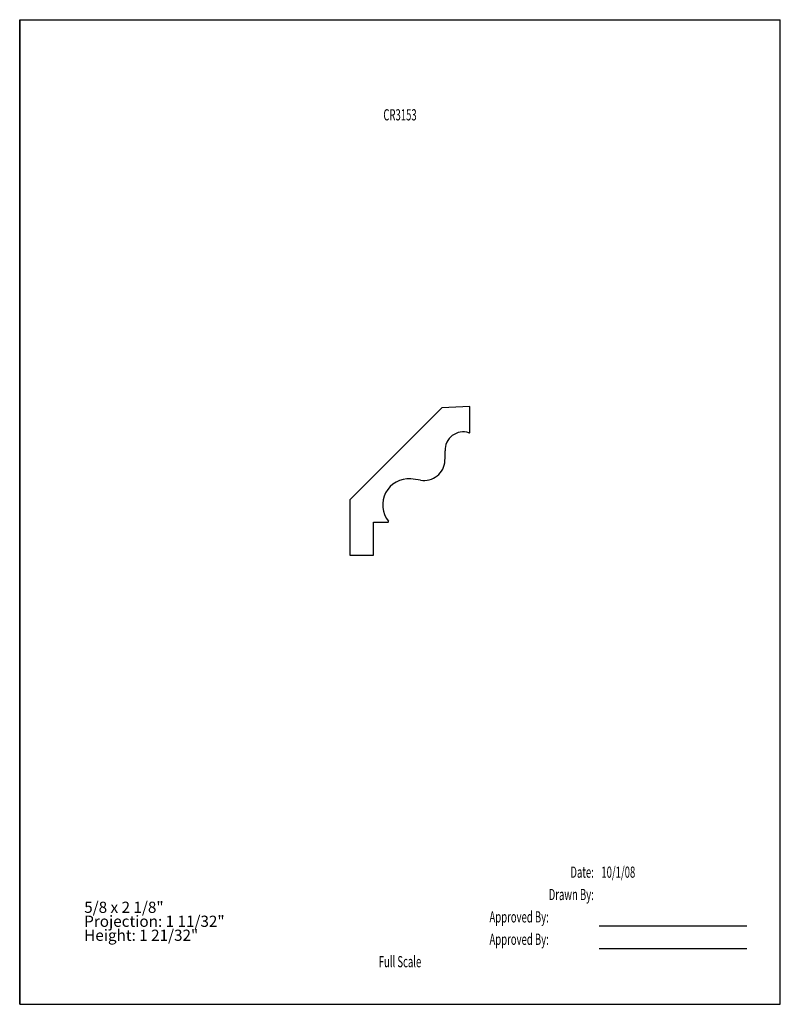
# Model space of a CAD drawing. Units: inches. Extents: x -4.3 to 4.2, y -5.5 to 5.5.
import ezdxf
from ezdxf.enums import TextEntityAlignment as Align

# ---------------------------------------------------------------- set-up
doc = ezdxf.new("R2010")
doc.units = ezdxf.units.IN
doc.header["$MEASUREMENT"] = 0
doc.linetypes.add('Continuous2', pattern=[0])
doc.layers.add('Unnamed Level 1', color=1, linetype='Continuous')
doc.styles.add('MCStick_A0.625000_S0.000000', font='Simplex', dxfattribs={"width": 0.625})
doc.styles.add('MCStick_A0.875000_S0.000000', font='Simplex', dxfattribs={"width": 0.875})

msp = doc.modelspace()

# ---------------------------------------------------------------- linework, layer by layer
at = {"layer": 'Unnamed Level 1', "color": 18, "linetype": 'Continuous2', "lineweight": -3, "true_color": 0x000000}
for p, q in [((-4.25, -5.5), (-4.25, 5.5)), ((-4.25, 5.5), (4.25, 5.5)), ((4.25, -5.5), (4.25, 5.5)), ((-4.25, 5.5), (-4.25, -5.5)), ((-4.25, -5.5), (4.25, -5.5)), ((-4.25, -5.5), (4.25, -5.5))]:
    msp.add_line(p, q, dxfattribs=at)
at = {"layer": 'Unnamed Level 1', "color": 5, "linetype": 'Continuous2', "lineweight": -3, "true_color": 0x0000ff}
for p, q in [((-0.562, 0.135), (0.466, 1.164)), ((0.78, 1.18), (0.466, 1.164)), ((0.78, 0.891), (0.78, 1.18)), ((-0.562, 0.135), (-0.562, -0.483)), ((-0.297, -0.115), (-0.136, -0.115)), ((-0.297, -0.483), (-0.297, -0.115)), ((-0.562, -0.483), (-0.297, -0.483))]:
    msp.add_line(p, q, dxfattribs=at)
at = {"layer": 'Unnamed Level 1', "color": 176, "linetype": 'Continuous2', "lineweight": -3, "true_color": 0x000080}
for p, q in [((2.226, -4.625), (3.875, -4.625)), ((2.226, -4.875), (3.875, -4.875))]:
    msp.add_line(p, q, dxfattribs=at)
at = {"layer": 'Unnamed Level 1', "color": 5, "linetype": 'Continuous2', "lineweight": -3, "true_color": 0x0000ff}
for centre, radius, start, end in [((0.706, 0.692), 0.203, 71.6713, 182.5438), ((0.772, 0.891), 0.00781, 251.6713, 360), ((-0.621, 0.633), 1.125, 356.9715, 2.5438), ((0.27, 0.586), 0.233, 259.853, 356.9715), ((0.097, 0.08), 0.291, 85.487, 218.8453), ((0.031, -0.751), 1.125, 79.853, 85.487), ((-0.136, -0.107), 0.00781, 270, 38.8453)]:
    msp.add_arc(centre, radius, start, end, dxfattribs=at)

# ---------------------------------------------------------------- texts
at = {"layer": 'Unnamed Level 1', "color": 176, "linetype": 'Continuous2', "lineweight": -3, "true_color": 0x000080, "style": 'MCStick_A0.625000_S0.000000', "width": 0.625}
msp.add_text('CR3153', height=0.125, dxfattribs=at).set_placement((0, 4.5), align=Align.TOP_CENTER)
for s, p in [(' 10/1/08', (2.226, -4.125)), ('Approved By:', (1, -4.625)), ('Approved By:', (1, -4.875))]:
    msp.add_text(s, height=0.125, dxfattribs=at).set_placement(p, align=Align.BOTTOM_LEFT)
for s, p in [('Date:', (2.166, -4.125)), ('Drawn By:', (2.166, -4.375))]:
    msp.add_text(s, height=0.125, dxfattribs=at).set_placement(p, align=Align.BOTTOM_RIGHT)
msp.add_text('Full Scale', height=0.125, dxfattribs=at).set_placement((0, -5.125), align=Align.BOTTOM_CENTER)
at = {"layer": 'Unnamed Level 1', "color": 5, "linetype": 'Continuous2', "lineweight": -3, "true_color": 0x0000ff, "insert": (-3.529, -4.83), "char_height": 0.125, "width": 2.59718, "attachment_point": 7, "line_spacing_factor": 0.75, "style": 'MCStick_A0.875000_S0.000000'}
msp.add_mtext('5/8 x 2 1/8"^M\\PProjection: 1 11/32"^M\\PHeight: 1 21/32"', dxfattribs=at)

doc.saveas('drawing.dxf')
